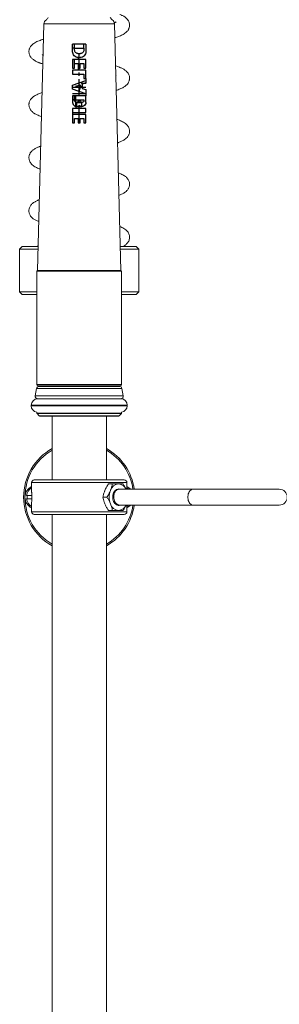
# Model space of a CAD drawing. Units: millimetres. Extents: x -573 to 944, y -1343 to 872.
# Drawn here: x 130 to 228, y -2 to 369 of the extents above; entities that cross this region are included whole.
import ezdxf

# ---------------------------------------------------------------- set-up
doc = ezdxf.new("R2010")
doc.units = ezdxf.units.MM
doc.linetypes.add('CENTER', pattern=[10.16, 6.35, -1.27, 1.27, -1.27])

msp = doc.modelspace()

# ---------------------------------------------------------------- linework, layer by layer
at = {"color": 7, "linetype": 'Continuous', "lineweight": 15}
for p, q in [((139.3, 367.8), (136.86, 274.8)), ((168.36, 274.8), (165.93, 367.8)), ((131.11, 283.8), (130.11, 282.8)), ((130.11, 282.8), (130.11, 266.8)), ((137.07, 282.8), (130.11, 282.8)), ((137.1, 283.8), (131.11, 283.8)), ((174.11, 283.8), (168.13, 283.8)), ((175.11, 282.8), (168.15, 282.8)), ((175.11, 282.8), (174.11, 283.8)), ((175.11, 266.8), (175.11, 282.8)), ((136.81, 274.8), (136.61, 274.6)), ((136.61, 274.6), (136.61, 231.8)), ((168.61, 274.6), (136.61, 274.6)), ((168.41, 274.8), (136.81, 274.8)), ((168.61, 274.6), (168.41, 274.8)), ((168.61, 231.8), (168.61, 274.6)), ((130.11, 266.8), (131.11, 265.8)), ((136.61, 266.8), (130.11, 266.8)), ((136.61, 265.8), (131.11, 265.8)), ((175.11, 266.8), (168.61, 266.8)), ((174.11, 265.8), (168.61, 265.8)), ((174.11, 265.8), (175.11, 266.8)), ((168.11, 231.3), (137.11, 231.3)), ((137.45, 231.1), (167.77, 231.1)), ((139.16, 231.3), (138.96, 231.1)), ((166.26, 231.1), (166.06, 231.3)), ((136.47, 230.27), (135.99, 227.57)), ((169.23, 227.57), (168.76, 230.27)), ((134.46, 224), (134.46, 223.8)), ((136.86, 226.4), (168.36, 226.4)), ((170.76, 223.8), (170.76, 224)), ((136.61, 221.41), (136.61, 221.03)), ((136.7, 220.81), (137.52, 219.99)), ((137.74, 219.9), (167.49, 219.9)), ((142.36, 219.9), (142.36, 195.8)), ((162.86, 195.8), (162.86, 219.9)), ((167.7, 219.99), (168.52, 220.81)), ((168.61, 221.03), (168.61, 221.41)), ((134.61, 194.8), (134.61, 191.37)), ((169.61, 195.8), (135.61, 195.8)), ((163.61, 194.3), (165.1, 194.3)), ((170.61, 192.3), (170.61, 194.8)), ((132.66, 189.9), (134.71, 189.9)), ((167.99, 192.3), (167.59, 192.3)), ((167.98, 192.3), (167.98, 192.3)), ((195.75, 192.3), (168, 192.3)), ((228.18, 192.3), (195.75, 192.3)), ((134.72, 188.7), (132.66, 188.7)), ((134.61, 187.2), (134.61, 183.8)), ((134.73, 188.83), (134.73, 189.05)), ((161.57, 189.3), (163.06, 189.3)), ((167.36, 186.35), (167.45, 186.35)), ((167.85, 186.3), (195.75, 186.3)), ((170.61, 183.8), (170.61, 186.3)), ((195.75, 186.3), (228.18, 186.3)), ((169.61, 182.8), (135.61, 182.8)), ((142.36, 182.8), (142.36, -222)), ((162.86, -222), (162.86, 182.8)), ((163.61, 184.3), (165.1, 184.3))]:
    msp.add_line(p, q, dxfattribs=at)
at = {"color": 8, "linetype": 'Continuous', "lineweight": 0}
for p, q in [((139.3, 367.8), (165.93, 367.8)), ((168.61, 231.8), (136.61, 231.8)), ((135.99, 227.57), (169.23, 227.57)), ((136.47, 230.27), (168.76, 230.27)), ((134.46, 224), (170.76, 224)), ((134.46, 223.8), (170.76, 223.8)), ((136.61, 221.03), (168.61, 221.03)), ((136.7, 220.81), (168.52, 220.81)), ((137.52, 219.99), (167.7, 219.99)), ((170.61, 194.8), (134.61, 194.8)), ((165.27, 189.29), (165.65, 189.29)), ((170.61, 183.8), (134.61, 183.8))]:
    msp.add_line(p, q, dxfattribs=at)
at = {"color": 7, "linetype": 'Continuous'}
for p, q in [((150.11, 357.29), (150.11, 360.16)), ((155.11, 360.16), (150.11, 360.16)), ((150.86, 357.91), (150.86, 358.66)), ((150.86, 358.66), (154.36, 358.66)), ((152.11, 356.67), (153.12, 356.67)), ((154.36, 358.66), (154.36, 357.91)), ((155.11, 360.16), (155.11, 357.29)), ((155.11, 354.42), (150.11, 354.42)), ((150.11, 354.42), (150.11, 351.17)), ((150.86, 351.17), (150.86, 352.92)), ((150.86, 352.92), (152.24, 352.92)), ((152.24, 355.17), (152.99, 355.17)), ((152.24, 352.92), (152.24, 351.17)), ((152.99, 351.17), (152.99, 352.92)), ((152.99, 352.92), (154.36, 352.92)), ((154.36, 352.92), (154.36, 351.17)), ((155.11, 351.17), (155.11, 354.42)), ((150.11, 351.17), (150.86, 351.17)), ((155.11, 350.42), (150.11, 350.42)), ((150.11, 350.42), (150.11, 348.92)), ((152.24, 351.17), (152.99, 351.17)), ((154.36, 351.17), (155.11, 351.17)), ((155.11, 347.18), (155.11, 350.42)), ((150.11, 348.92), (154.36, 348.92)), ((150.11, 344.68), (155.11, 346.43)), ((155.11, 345.64), (153.7, 345.14)), ((154.36, 348.92), (154.36, 347.18)), ((154.36, 347.18), (155.11, 347.18)), ((155.11, 346.43), (155.11, 345.64)), ((150.11, 343.18), (150.11, 344.68)), ((155.11, 341.44), (150.11, 343.18)), ((151.38, 344.33), (152.94, 344.88)), ((152.94, 343.78), (151.38, 344.33)), ((152.94, 344.88), (152.94, 343.78)), ((153.7, 345.14), (153.7, 343.52)), ((153.7, 343.52), (155.11, 343.02)), ((155.11, 343.02), (155.11, 341.44)), ((150.11, 340.69), (150.11, 338.19)), ((155.11, 340.69), (150.11, 340.69)), ((150.86, 338.88), (150.86, 339.19)), ((150.86, 339.19), (152.24, 339.19)), ((152.24, 339.19), (152.24, 338.88)), ((152.99, 338.88), (152.99, 339.19)), ((152.99, 339.19), (154.36, 339.19)), ((154.36, 339.19), (154.36, 338.88)), ((155.11, 338.19), (155.11, 340.69)), ((155.11, 335.94), (150.11, 335.94)), ((150.11, 335.94), (150.11, 334.44)), ((150.11, 334.44), (155.11, 334.44)), ((155.11, 334.44), (155.11, 335.94)), ((155.11, 333.69), (150.11, 333.69)), ((150.11, 333.69), (150.11, 330.45)), ((150.86, 330.45), (150.86, 332.19)), ((150.86, 332.19), (152.24, 332.19)), ((152.24, 332.19), (152.24, 330.45)), ((152.99, 330.45), (152.99, 332.19)), ((152.99, 332.19), (154.36, 332.19)), ((154.36, 332.19), (154.36, 330.45)), ((155.11, 330.45), (155.11, 333.69)), ((150.11, 330.45), (150.86, 330.45)), ((152.24, 330.45), (152.99, 330.45)), ((154.36, 330.45), (155.11, 330.45))]:
    msp.add_line(p, q, dxfattribs=at)
at = {"color": 7, "linetype": 'CENTER'}
for p, q in [((150.86, 358.66), (150.11, 358.66)), ((150.86, 358.66), (150.86, 360.16)), ((152.61, 355.17), (152.61, 356.67)), ((152.61, 355.17), (152.61, 356.67)), ((154.36, 358.66), (154.36, 360.16)), ((150.86, 352.92), (150.86, 354.42)), ((152.24, 355.17), (152.24, 354.42)), ((152.61, 330.45), (152.61, 354.42)), ((152.24, 351.17), (152.24, 350.42)), ((153.7, 345.14), (153.45, 345.85)), ((155.11, 347.18), (155.11, 346.43)), ((150.11, 343.93), (155.11, 343.93)), ((152.94, 343.78), (152.45, 342.37)), ((152.94, 344.33), (153.7, 344.33)), ((155.2, 345.3), (153.7, 345.3)), ((155.11, 341.44), (150.11, 341.44)), ((150.86, 339.19), (150.11, 339.19)), ((150.86, 339.19), (150.86, 340.69)), ((151.38, 336.69), (151.38, 340.69)), ((151.61, 338.19), (153.61, 338.19)), ((151.61, 338.19), (151.61, 336.69)), ((152.24, 339.19), (152.99, 339.19)), ((153.61, 336.69), (153.61, 338.19)), ((155.11, 341.44), (155.11, 340.69)), ((150.11, 334.44), (150.11, 333.69)), ((151.38, 336.69), (153.61, 336.69)), ((151.38, 336.69), (151.38, 335.94))]:
    msp.add_line(p, q, dxfattribs=at)
at = {"color": 7, "linetype": 'Continuous', "flags": 128}
for points in [[(152.24, 355.17), (151.82, 355.21), (151.42, 355.33), (151.06, 355.52), (150.73, 355.79), (150.47, 356.11), (150.27, 356.48), (150.15, 356.87), (150.11, 357.29)], [(152.11, 356.67), (151.87, 356.69), (151.63, 356.76), (151.42, 356.88), (151.23, 357.03), (151.07, 357.22), (150.96, 357.43), (150.89, 357.67), (150.86, 357.91)], [(155.11, 357.29), (155.07, 356.87), (154.95, 356.48), (154.75, 356.11), (154.49, 355.79), (154.17, 355.52), (153.8, 355.33), (153.4, 355.21), (152.99, 355.17)], [(154.36, 357.91), (154.34, 357.67), (154.27, 357.43), (154.15, 357.22), (154, 357.03), (153.81, 356.88), (153.59, 356.76), (153.36, 356.69), (153.12, 356.67)], [(150.11, 338.19), (150.17, 337.77), (150.35, 337.38), (150.64, 337.05), (151, 336.82), (151.41, 336.7), (151.84, 336.71), (152.25, 336.83), (152.61, 337.07)], [(152.24, 338.88), (152.18, 338.61), (152.04, 338.39), (151.81, 338.24), (151.55, 338.19), (151.29, 338.24), (151.06, 338.39), (150.92, 338.61), (150.86, 338.88)], [(155.11, 338.19), (155.05, 337.77), (154.87, 337.38), (154.59, 337.05), (154.23, 336.82), (153.81, 336.7), (153.38, 336.71), (152.97, 336.83), (152.61, 337.07)], [(154.36, 338.88), (154.31, 338.61), (154.16, 338.39), (153.94, 338.24), (153.67, 338.19), (153.41, 338.24), (153.19, 338.39), (153.04, 338.61), (152.99, 338.88)]]:
    msp.add_lwpolyline(points, dxfattribs=at)
at = {"color": 7, "linetype": 'Continuous', "lineweight": 15, "flags": 128}
msp.add_lwpolyline([(168.01, 186.3), (167.73, 186.22), (167.37, 186.2), (167.02, 186.26), (166.68, 186.4), (166.37, 186.62), (166.08, 186.9), (165.82, 187.25), (165.61, 187.64), (165.45, 188.09), (165.33, 188.56), (165.28, 189.05), (165.28, 189.55), (165.33, 190.04), (165.45, 190.52), (165.61, 190.96), (165.82, 191.36), (166.08, 191.7), (166.37, 191.99)], dxfattribs=at)
at = {"color": 8, "linetype": 'Continuous', "lineweight": 0, "flags": 128}
msp.add_lwpolyline([(195.75, 192.3), (195.4, 192.26), (195.06, 192.14), (194.74, 191.94), (194.44, 191.67), (194.19, 191.33), (193.97, 190.94), (193.8, 190.51), (193.69, 190.04), (193.63, 189.55), (193.63, 189.05), (193.69, 188.56), (193.8, 188.1), (193.97, 187.66), (194.19, 187.27), (194.44, 186.93), (194.74, 186.66), (195.06, 186.46), (195.4, 186.34), (195.75, 186.3)], dxfattribs=at)
at = {"color": 7, "linetype": 'Continuous', "lineweight": 15}
for centre, radius, start, end in [((141.3, 367.75), 2, 123.681, 178.5), ((139.08, 371.08), 2, 303.681, 334.1951), ((166.15, 371.08), 2, 205.7946, 236.319), ((163.93, 367.75), 2, 1.5, 56.319), ((137.45, 230.1), 1, 90, 170), ((137.11, 231.8), 0.5, 180, 270), ((167.77, 230.1), 1, 10, 90), ((168.11, 231.8), 0.5, 270, 0), ((136.98, 227.4), 1, 170, 270), ((168.25, 227.4), 1, 270, 10), ((136.86, 224), 2.4, 90, 180), ((136.86, 223.8), 2.4, 180, 264.0208), ((168.36, 224), 2.4, 0, 90), ((168.36, 223.8), 2.4, 275.9792, 0), ((136.91, 221.03), 0.3, 180, 225), ((137.74, 220.2), 0.3, 225, 270), ((167.49, 220.2), 0.3, 270, 315), ((168.31, 221.03), 0.3, 315, 0), ((152.61, 189.3), 21, 119.2155, 240.7845), ((152.61, 189.3), 21, 8.2132, 60.7845), ((136.61, 189.3), 4.5, 116.3878, 180), ((135.61, 194.8), 1, 90, 180), ((167.8, 190.77), 3.55, 95.3927, 163.0703), ((167.18, 190.9), 3.41, 24.2054, 85.2658), ((169.61, 194.8), 1, 0, 90), ((168.61, 189.3), 4.5, 41.8103, 63.6122), ((136.61, 189.3), 4, 120, 171.3731), ((136.61, 189.3), 3.7, 170.6676, 189.3324), ((170.72, 189.3), 6.8, 158.419, 201.581), ((167.46, 190.74), 1.65, 70.3214, 131.3386), ((168.61, 189.3), 4, 48.5904, 60), ((228.18, 189.3), 3, 270, 90), ((136.61, 189.3), 4.5, 180, 243.6122), ((136.61, 189.3), 4, 188.6269, 240), ((152.61, 189.3), 21, 299.2155, 351.7868), ((167.8, 187.83), 3.55, 196.9297, 264.6073), ((167.18, 187.7), 3.41, 274.7342, 335.7946), ((168.61, 189.3), 4, 300, 311.4096), ((168.61, 189.3), 4.5, 296.3878, 318.1897), ((135.61, 183.8), 1, 180, 270), ((169.61, 183.8), 1, 270, 0)]:
    msp.add_arc(centre, radius, start, end, dxfattribs=at)
at = {"color": 8, "linetype": 'Continuous', "lineweight": 0}
for start, end in [(120, 180), (8.415, 60), (180, 240), (300, 351.585)]:
    msp.add_arc((152.61, 189.3), 20.5, start, end, dxfattribs=at)
at = {"color": 7, "linetype": 'Continuous', "lineweight": 15}
for points, knots in [([(166.06, 362.6), (166.19, 362.64), (166.57, 362.76), (167.16, 362.96), (167.88, 363.23), (168.57, 363.53), (169.24, 363.87), (169.91, 364.29), (170.5, 364.78), (170.9, 365.25), (171.15, 365.62), (171.33, 365.98), (171.46, 366.33), (171.56, 366.72), (171.62, 367.15), (171.62, 367.64), (171.52, 368.19), (171.33, 368.71), (171.11, 369.12), (170.91, 369.41), (170.7, 369.67), (170.47, 369.9), (170.23, 370.12), (169.96, 370.34), (169.62, 370.57), (169.22, 370.82), (168.77, 371.05), (168.33, 371.26), (168.05, 371.38), (167.94, 371.42)], [0, 0, 0, 0, 0.025974, 0.075913, 0.130683, 0.192958, 0.248573, 0.309648, 0.37955, 0.416478, 0.449601, 0.478444, 0.502934, 0.526578, 0.555352, 0.589151, 0.628006, 0.662914, 0.691798, 0.715536, 0.739135, 0.762961, 0.787072, 0.815235, 0.849603, 0.890092, 0.932778, 0.973326, 1, 1, 1, 1]), ([(166.6, 368.61), (166.6, 368.61), (166.61, 368.62), (166.56, 368.59), (166.45, 368.52), (166.25, 368.42), (166.05, 368.33), (165.89, 368.27), (165.83, 368.24)], [0, 0, 0, 0, 0.0043087, 0.1925671, 0.4233439, 0.6619807, 0.8552312, 1, 1, 1, 1]), ([(139.15, 362.07), (138.99, 362.03), (138.51, 361.88), (137.81, 361.63), (137, 361.31), (136.2, 360.93), (135.51, 360.53), (134.89, 360.05), (134.44, 359.59), (134.07, 359.07), (133.83, 358.56), (133.68, 358.07), (133.61, 357.62), (133.6, 357.14), (133.69, 356.56), (133.88, 356.01), (134.15, 355.49), (134.48, 355.06), (134.88, 354.65), (135.31, 354.3), (135.79, 353.98), (136.32, 353.69), (136.83, 353.45), (137.29, 353.26), (137.7, 353.09), (138.18, 352.92), (138.57, 352.78), (138.86, 352.7), (138.9, 352.68)], [0, 0, 0, 0, 0.02891, 0.085793, 0.141254, 0.202147, 0.269681, 0.314197, 0.360111, 0.402368, 0.439247, 0.462395, 0.489151, 0.519416, 0.554533, 0.588275, 0.617779, 0.656254, 0.692233, 0.730514, 0.778713, 0.822583, 0.861664, 0.894801, 0.922329, 0.948327, 0.992133, 1, 1, 1, 1]), ([(138.63, 356.07), (138.63, 356.07), (138.62, 356.06), (138.69, 356.11), (138.81, 356.18), (138.94, 356.24), (139, 356.27)], [0, 0, 0, 0, 0.071038, 0.377561, 0.750163, 1, 1, 1, 1]), ([(166.58, 342.77), (166.82, 342.85), (167.34, 343.02), (168.04, 343.29), (168.72, 343.6), (169.31, 343.91), (169.85, 344.26), (170.35, 344.65), (170.82, 345.13), (171.22, 345.71), (171.46, 346.29), (171.57, 346.76), (171.63, 347.24), (171.6, 347.78), (171.47, 348.38), (171.22, 348.94), (170.89, 349.45), (170.52, 349.87), (170.16, 350.19), (169.8, 350.45), (169.4, 350.72), (168.93, 350.98), (168.44, 351.21), (168.02, 351.39), (167.59, 351.56), (167.09, 351.75), (166.65, 351.9), (166.37, 351.98), (166.34, 351.99)], [0, 0, 0, 0, 0.046473, 0.102297, 0.155082, 0.209331, 0.251917, 0.296998, 0.344538, 0.394066, 0.427232, 0.457207, 0.483506, 0.517954, 0.554057, 0.592603, 0.631706, 0.668007, 0.702059, 0.73326, 0.771684, 0.815832, 0.854603, 0.885769, 0.909776, 0.948346, 0.993799, 1, 1, 1, 1]), ([(166.59, 348.61), (166.59, 348.61), (166.6, 348.61), (166.55, 348.58), (166.46, 348.54), (166.43, 348.52)], [0, 0, 0, 0, 0.176315, 0.682287, 1, 1, 1, 1]), ([(138.62, 341.91), (138.4, 341.83), (137.93, 341.67), (137.25, 341.41), (136.55, 341.1), (135.91, 340.77), (135.34, 340.41), (134.92, 340.07), (134.54, 339.69), (134.22, 339.29), (133.94, 338.81), (133.76, 338.36), (133.67, 337.97), (133.62, 337.65), (133.61, 337.37), (133.62, 337.07), (133.66, 336.72), (133.78, 336.25), (134.03, 335.69), (134.39, 335.16), (134.78, 334.74), (135.12, 334.45), (135.48, 334.19), (135.98, 333.87), (136.62, 333.54), (137.43, 333.2), (138, 332.98), (138.33, 332.87), (138.38, 332.85)], [0, 0, 0, 0, 0.045817, 0.097009, 0.151901, 0.210702, 0.266186, 0.312968, 0.341143, 0.373686, 0.40973, 0.441927, 0.468253, 0.488945, 0.506665, 0.52296, 0.546992, 0.579241, 0.620095, 0.662254, 0.698186, 0.729907, 0.765052, 0.804299, 0.871772, 0.933462, 0.989644, 1, 1, 1, 1]), ([(167.1, 322.94), (167.21, 322.98), (167.54, 323.1), (168.04, 323.3), (168.61, 323.55), (169.19, 323.84), (169.76, 324.19), (170.38, 324.66), (170.91, 325.24), (171.23, 325.77), (171.42, 326.18), (171.55, 326.63), (171.61, 327.03), (171.62, 327.43), (171.58, 327.86), (171.45, 328.42), (171.2, 328.99), (170.81, 329.56), (170.33, 330.06), (169.72, 330.52), (169.03, 330.94), (168.22, 331.31), (167.5, 331.6), (167.04, 331.76), (166.87, 331.82)], [0, 0, 0, 0, 0.024774, 0.071567, 0.11957, 0.170487, 0.225388, 0.284212, 0.344448, 0.38727, 0.419293, 0.443374, 0.473598, 0.497854, 0.526341, 0.558624, 0.60389, 0.643846, 0.697676, 0.757947, 0.83032, 0.900917, 0.963004, 1, 1, 1, 1]), ([(138.09, 321.73), (138.06, 321.72), (137.91, 321.66), (137.65, 321.57), (137.3, 321.43), (136.89, 321.26), (136.41, 321.03), (135.9, 320.76), (135.44, 320.47), (135.05, 320.18), (134.72, 319.88), (134.45, 319.59), (134.22, 319.29), (134.01, 318.94), (133.8, 318.49), (133.65, 317.94), (133.6, 317.4), (133.63, 316.94), (133.71, 316.52), (133.83, 316.13), (134.03, 315.7), (134.35, 315.21), (134.85, 314.66), (135.5, 314.16), (136.15, 313.78), (136.8, 313.46), (137.36, 313.23), (137.72, 313.09), (137.86, 313.04)], [0, 0, 0, 0, 0.008365, 0.034342, 0.06057, 0.094043, 0.135908, 0.185419, 0.237879, 0.279228, 0.312354, 0.344736, 0.368982, 0.395219, 0.427981, 0.466437, 0.505188, 0.5381, 0.566403, 0.591259, 0.619284, 0.668346, 0.72383, 0.793219, 0.855803, 0.913436, 0.966717, 1, 1, 1, 1]), ([(167.62, 303.14), (167.66, 303.15), (167.93, 303.25), (168.35, 303.43), (168.9, 303.69), (169.46, 304), (170.02, 304.37), (170.57, 304.85), (170.97, 305.34), (171.22, 305.76), (171.39, 306.14), (171.52, 306.53), (171.59, 306.92), (171.63, 307.4), (171.57, 307.98), (171.38, 308.6), (171.13, 309.09), (170.85, 309.5), (170.5, 309.89), (170.01, 310.32), (169.41, 310.72), (168.73, 311.08), (168.04, 311.39), (167.58, 311.56), (167.4, 311.63)], [0, 0, 0, 0, 0.010213, 0.065989, 0.115586, 0.168596, 0.228909, 0.296218, 0.338063, 0.375445, 0.406857, 0.432861, 0.460175, 0.49034, 0.540232, 0.585174, 0.621542, 0.65021, 0.695072, 0.750182, 0.814042, 0.884997, 0.954749, 1, 1, 1, 1]), ([(137.56, 301.53), (137.44, 301.48), (137.18, 301.38), (136.78, 301.21), (136.34, 301), (135.92, 300.77), (135.53, 300.53), (135.22, 300.3), (134.91, 300.05), (134.56, 299.72), (134.18, 299.24), (133.88, 298.7), (133.7, 298.17), (133.63, 297.72), (133.6, 297.32), (133.63, 296.92), (133.72, 296.43), (133.93, 295.89), (134.29, 295.27), (134.74, 294.77), (135.24, 294.36), (135.72, 294.03), (136.21, 293.75), (136.75, 293.48), (137.16, 293.32), (137.35, 293.24)], [0, 0, 0, 0, 0.033991, 0.068103, 0.109834, 0.158061, 0.201868, 0.23868, 0.26843, 0.310846, 0.357971, 0.407929, 0.454195, 0.48233, 0.508769, 0.539545, 0.577054, 0.62155, 0.66785, 0.731809, 0.789276, 0.840513, 0.887177, 0.946999, 1, 1, 1, 1]), ([(169.06, 283.8), (169.25, 283.9), (169.61, 284.08), (170.07, 284.42), (170.53, 284.82), (170.96, 285.32), (171.31, 285.89), (171.53, 286.53), (171.63, 287.15), (171.61, 287.7), (171.48, 288.35), (171.22, 288.96), (170.78, 289.62), (170.17, 290.2), (169.48, 290.68), (168.74, 291.08), (168.19, 291.31), (167.93, 291.42)], [0, 0, 0, 0, 0.066956, 0.126935, 0.187308, 0.24974, 0.310355, 0.366011, 0.417611, 0.468028, 0.521202, 0.578787, 0.640115, 0.731439, 0.821632, 0.914962, 1, 1, 1, 1]), ([(137.1, 283.96), (136.97, 283.94), (136.68, 283.89), (136.43, 283.83), (136.29, 283.8)], [0, 0, 0, 0, 0.4346794, 1, 1, 1, 1]), ([(163.61, 194.3), (163.36, 193.89), (162.85, 193.08), (162.47, 192.23), (162.28, 191.8)], [0, 0, 0, 0, 0.495458, 1, 1, 1, 1]), ([(164.4, 191.8), (164.42, 191.86), (164.6, 192.31), (164.88, 193.15), (165.03, 193.92), (165.1, 194.3)], [0, 0, 0, 0, 0.070063, 0.53077, 1, 1, 1, 1]), ([(165.1, 194.3), (165.52, 194.3), (166.37, 194.3), (167.1, 194.3), (167.46, 194.3)], [0, 0, 0, 0, 0.495458, 1, 1, 1, 1]), ([(167.46, 194.3), (167.51, 194.3), (167.87, 194.3), (168.5, 194.3), (168.96, 194.3), (169.19, 194.3)], [0, 0, 0, 0, 0.070063, 0.53077, 1, 1, 1, 1]), ([(169.19, 194.3), (169.37, 194), (169.75, 193.39), (170.12, 192.72), (170.28, 192.35), (170.3, 192.3)], [0, 0, 0, 0, 0.458866, 0.921732, 1, 1, 1, 1]), ([(134.62, 191.37), (134.61, 191.38), (134.61, 191.41), (134.63, 191.22), (134.67, 190.82), (134.72, 190.23), (134.74, 189.54), (134.73, 188.83), (134.7, 188.16), (134.66, 187.63), (134.62, 187.28), (134.61, 187.17), (134.62, 187.22), (134.63, 187.36), (134.63, 187.38)], [0, 0, 0, 0, 0.031991, 0.12671, 0.221659, 0.317171, 0.412709, 0.507685, 0.60239, 0.697535, 0.793146, 0.888525, 0.983339, 1, 1, 1, 1]), ([(162.28, 191.8), (162.25, 191.74), (162.07, 191.29), (161.8, 190.45), (161.65, 189.69), (161.57, 189.3)], [0, 0, 0, 0, 0.070063, 0.53077, 1, 1, 1, 1]), ([(163.06, 189.3), (163.32, 189.71), (163.83, 190.53), (164.21, 191.37), (164.4, 191.8)], [0, 0, 0, 0, 0.495458, 1, 1, 1, 1]), ([(165.65, 189.34), (165.66, 189.65), (165.67, 190.12), (165.84, 190.72), (166.01, 191.14), (166.23, 191.52), (166.5, 191.83), (166.8, 192.07), (167.12, 192.23), (167.39, 192.3), (167.55, 192.29), (167.59, 192.29)], [0, 0, 0, 0, 0.198804, 0.304964, 0.414161, 0.521024, 0.630987, 0.737855, 0.847822, 0.954692, 1, 1, 1, 1]), ([(161.57, 189.3), (161.63, 189), (161.75, 188.39), (161.99, 187.56), (162.19, 187.02), (162.28, 186.8)], [0, 0, 0, 0, 0.368357, 0.739925, 1, 1, 1, 1]), ([(162.28, 186.8), (162.42, 186.48), (162.7, 185.85), (163.17, 185.01), (163.49, 184.5), (163.61, 184.3)], [0, 0, 0, 0, 0.374017, 0.753249, 1, 1, 1, 1]), ([(164.4, 186.8), (164.31, 187.02), (164.08, 187.55), (163.63, 188.39), (163.25, 189), (163.06, 189.3)], [0, 0, 0, 0, 0.260075, 0.628132, 1, 1, 1, 1]), ([(165.1, 184.3), (165.07, 184.5), (164.97, 185.01), (164.76, 185.84), (164.52, 186.48), (164.4, 186.8)], [0, 0, 0, 0, 0.246752, 0.621054, 1, 1, 1, 1]), ([(167.85, 186.31), (167.82, 186.31), (167.68, 186.29), (167.41, 186.35), (167.06, 186.49), (166.73, 186.71), (166.43, 187.01), (166.17, 187.37), (165.95, 187.79), (165.79, 188.26), (165.68, 188.78), (165.66, 189.15), (165.65, 189.34)], [0, 0, 0, 0, 0.019193, 0.127334, 0.232424, 0.340561, 0.445653, 0.553792, 0.658883, 0.767021, 0.88152, 1, 1, 1, 1]), ([(166.3, 186.77), (166.38, 186.71), (166.58, 186.56), (166.97, 186.39), (167.28, 186.38), (167.45, 186.37)], [0, 0, 0, 0, 0.2412455, 0.5631328, 1, 1, 1, 1]), ([(170.29, 186.3), (170.16, 186.02), (169.84, 185.34), (169.43, 184.68), (169.19, 184.3)], [0, 0, 0, 0, 0.4151181, 1, 1, 1, 1]), ([(167.46, 184.3), (167.41, 184.3), (167.04, 184.3), (166.28, 184.3), (165.5, 184.3), (165.1, 184.3)], [0, 0, 0, 0, 0.070063, 0.53077, 1, 1, 1, 1]), ([(169.19, 184.3), (168.94, 184.3), (168.45, 184.3), (167.79, 184.3), (167.46, 184.3)], [0, 0, 0, 0, 0.495458, 1, 1, 1, 1])]:
    msp.add_open_spline(points, degree=3, knots=knots, dxfattribs=at)

doc.saveas('drawing.dxf')
